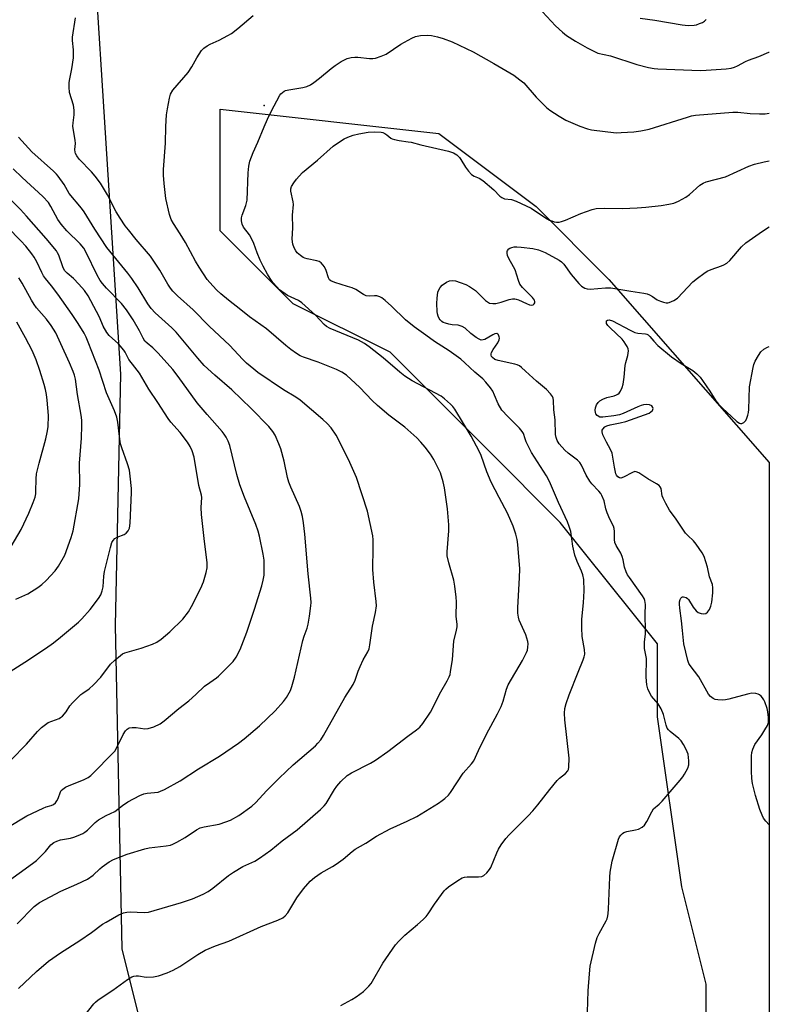
# Model space of a CAD drawing. Units: inches. Extents: x 1165771 to 1171771, y 541459 to 545460.
# Drawn here: x 1171514 to 1171771, y 544415 to 544752 of the extents above; entities that cross this region are included whole.
import ezdxf

# ---------------------------------------------------------------- set-up
doc = ezdxf.new("R2010")
doc.units = ezdxf.units.IN
doc.header["$MEASUREMENT"] = 0
for name, color, linetype in [('CNTRL-Analytical Point', 7, 'Continuous'), ('NTRL-Trees', 3, 'Continuous'), ('Undefined', 1, 'Continuous')]:
    doc.layers.add(name, color=color, linetype=linetype)

msp = doc.modelspace()

# ---------------------------------------------------------------- linework, layer by layer
at = {"layer": 'CNTRL-Analytical Point'}
msp.add_point((1171597.55, 544722.92, 416), dxfattribs=at)
at = {"layer": 'NTRL-Trees'}
msp.add_lwpolyline([(1171770.78, 544600.42), (1171770.76, 544284.95), (1171740.78, 544304.93), (1171740.78, 544346.6), (1171749.12, 544396.6), (1171749.12, 544421.6), (1171740.78, 544454.93), (1171732.45, 544513.27), (1171732.45, 544538.27), (1171699.12, 544579.93), (1171674.12, 544604.93), (1171640.78, 544638.27), (1171607.45, 544654.93), (1171582.45, 544679.93), (1171582.45, 544721.6), (1171657.45, 544713.27), (1171690.78, 544688.27), (1171715.79, 544663.27)], close=True, dxfattribs=at)
msp.add_polyline3d([(1171534.2, 544852.18, 0), (1171548.24, 544630.7, 0), (1171546.42, 544544.6, 0), (1171548.73, 544433.75, 0), (1171565.98, 544364.58, 0), (1171593.63, 544318.27, 0), (1171642.18, 544302.49, 0), (1171662, 544285.35, 0), (1171670.54, 544264.03, 0), (1171670.08, 544206.39, 0), (1171694.6, 544146.64, 0), (1171719.63, 544128.11, 0), (1171770.75, 544118.02, 0), (1171770.67, 542776.54, 0)], dxfattribs=at)
at = {"layer": 'Undefined'}
for points, elevation in [([(1171693.01, 544754.99), (1171697.41, 544750.23), (1171699.84, 544748.03), (1171701.21, 544746.9), (1171704.38, 544744.93), (1171708.31, 544742.68), (1171710.8, 544741.36), (1171712.02, 544740.88), (1171716.36, 544739.93), (1171725.38, 544736.97), (1171729.39, 544735.94), (1171731.26, 544735.57), (1171732.6, 544735.47), (1171747.15, 544734.91), (1171749.13, 544734.99), (1171755.95, 544735.51), (1171757.72, 544735.72), (1171758.84, 544736.04), (1171759.87, 544736.51), (1171762.58, 544737.99), (1171763.62, 544738.46), (1171767.15, 544739.73), (1171770.57, 544741.12), (1171770.79, 544741.19)], 414), ([(1171512.86, 544442.31), (1171518.67, 544448.17), (1171519.56, 544448.94), (1171520.5, 544449.6), (1171527.85, 544453.49), (1171533.3, 544455.83), (1171537.03, 544457.6), (1171538.9, 544458.95), (1171541.16, 544461.12), (1171542.03, 544461.86), (1171544.41, 544463.51), (1171545.92, 544464.37), (1171550.56, 544466.21), (1171556.66, 544468.04), (1171558.1, 544468.31), (1171563.99, 544469.02), (1171565.44, 544469.29), (1171566.28, 544469.56), (1171567.61, 544470.22), (1171570.47, 544471.86), (1171574.4, 544474.47), (1171575.66, 544475.15), (1171577, 544475.54), (1171582.14, 544476.49), (1171584.41, 544477.19), (1171586.03, 544477.85), (1171588.82, 544479.37), (1171593.34, 544482.67), (1171594.67, 544483.83), (1171598.33, 544487.93), (1171602.7, 544492.22), (1171607.52, 544496.77), (1171615.19, 544503.36), (1171616.01, 544504.21), (1171616.96, 544505.36), (1171617.91, 544506.84), (1171625.27, 544519.84), (1171628.06, 544524.35), (1171628.72, 544525.78), (1171629.79, 544528.95), (1171630.44, 544530.52), (1171631.55, 544532.83), (1171633.11, 544535.5), (1171633.54, 544536.57), (1171633.81, 544537.99), (1171634.68, 544544.36), (1171635.75, 544549.06), (1171636.05, 544551.36), (1171635.99, 544552.84), (1171635.21, 544559.42), (1171634.85, 544563.8), (1171634.82, 544564.96), (1171634.97, 544570.14), (1171634.93, 544573.91), (1171634.79, 544575.36), (1171633.02, 544583.79), (1171629.17, 544595.27), (1171626.53, 544601.52), (1171622.29, 544609.8), (1171620.54, 544612.32), (1171619.18, 544613.8), (1171617.69, 544615.19), (1171609.92, 544621.79), (1171608.36, 544622.89), (1171604.17, 544625.37), (1171595.37, 544631.34), (1171593.96, 544632.42), (1171591.47, 544634.53), (1171590.21, 544635.75), (1171587.17, 544639.15), (1171585.75, 544640.61), (1171578.68, 544647.23), (1171573.16, 544652.85), (1171567.86, 544657.66), (1171566.28, 544659.22), (1171565.42, 544660.27), (1171564.49, 544661.6), (1171561.76, 544666.37), (1171558.54, 544671.21), (1171553.68, 544676.93), (1171550.98, 544680.26), (1171549.94, 544681.64), (1171548.14, 544684.27), (1171546.78, 544686.45), (1171543.88, 544692.24), (1171541.4, 544696.26), (1171539.61, 544698.66), (1171538.38, 544700.11), (1171534.14, 544704.46), (1171533.26, 544705.63), (1171532.87, 544706.38), (1171532.72, 544706.92), (1171532.64, 544707.77), (1171532.83, 544709.9), (1171532.79, 544711), (1171532.07, 544714.96), (1171531.98, 544715.82), (1171532.06, 544716.96), (1171532.45, 544719.64), (1171532.42, 544721.31), (1171532.15, 544723.02), (1171530.83, 544727.4), (1171530.66, 544729.15), (1171530.68, 544730.64), (1171530.78, 544731.51), (1171531.65, 544735.43), (1171532.2, 544739.19), (1171532.21, 544741.97), (1171531.79, 544745.16), (1171531.79, 544746.37), (1171532.9, 544752.95)], 412), ([(1171513.29, 544420.07), (1171519.52, 544425.93), (1171523.65, 544429.42), (1171527.68, 544432.35), (1171534.39, 544436.61), (1171538.33, 544439.29), (1171542.17, 544442.11), (1171543.4, 544442.88), (1171547.69, 544445.31), (1171549.27, 544446), (1171550.43, 544446.22), (1171551.61, 544446.34), (1171556.4, 544446.17), (1171557.84, 544446.3), (1171569.24, 544449.57), (1171572.93, 544450.81), (1171576.67, 544452.49), (1171578.35, 544453.38), (1171579.93, 544454.5), (1171585.37, 544458.84), (1171587, 544460.01), (1171590.2, 544461.94), (1171594.34, 544463.76), (1171595.99, 544464.77), (1171599.83, 544467.58), (1171603.75, 544470.69), (1171608.84, 544474.48), (1171616.92, 544481.44), (1171618.14, 544482.68), (1171618.84, 544483.59), (1171621.64, 544488.33), (1171622.43, 544489.53), (1171623.84, 544491.06), (1171626.01, 544493.09), (1171627.5, 544494.04), (1171633.99, 544497.41), (1171635.72, 544498.44), (1171639.92, 544501.42), (1171646.82, 544506.67), (1171649.82, 544508.78), (1171650.91, 544509.67), (1171652.01, 544510.98), (1171654.56, 544514.87), (1171658.11, 544521.84), (1171660.35, 544525.65), (1171661.02, 544526.96), (1171661.31, 544527.78), (1171661.5, 544528.63), (1171662.16, 544532.94), (1171662.63, 544539.16), (1171663.55, 544543.02), (1171663.73, 544544.12), (1171663.72, 544544.93), (1171663.38, 544547.75), (1171663.5, 544552.71), (1171663.45, 544554.31), (1171662.98, 544558.11), (1171662.64, 544560.14), (1171660.83, 544566.02), (1171660.36, 544568.44), (1171660.34, 544569.88), (1171660.84, 544577.02), (1171660.87, 544579.1), (1171660.44, 544584.59), (1171659.43, 544591.79), (1171658.98, 544593.81), (1171658.02, 544596.93), (1171657.05, 544598.98), (1171655.73, 544601.46), (1171654.56, 544603.29), (1171652.77, 544605.69), (1171651.26, 544607.45), (1171649.87, 544608.93), (1171645.79, 544612.61), (1171640.34, 544616.75), (1171636.42, 544619.98), (1171634.64, 544621.7), (1171630.42, 544626.15), (1171625.8, 544630.39), (1171624.16, 544631.48), (1171622.42, 544632.41), (1171616.03, 544634.86), (1171611.02, 544636.56), (1171609.92, 544637.07), (1171608.67, 544637.84), (1171606.72, 544639.18), (1171604.94, 544640.6), (1171598.38, 544646.32), (1171592.48, 544650.43), (1171589.58, 544652.85), (1171585.31, 544656.09), (1171582.68, 544658.29), (1171581.27, 544659.59), (1171579.9, 544661.05), (1171578.04, 544663.25), (1171575.23, 544667.44), (1171574.01, 544669.46), (1171570.59, 544675.88), (1171568.73, 544678.88), (1171566.41, 544682.38), (1171565.7, 544683.85), (1171565.13, 544685.48), (1171563.83, 544691), (1171563.21, 544696.18), (1171563.09, 544698.98), (1171563.09, 544700.96), (1171563.71, 544709.99), (1171563.88, 544715.68), (1171564.11, 544719.68), (1171564.36, 544721.69), (1171565.05, 544725.42), (1171565.49, 544726.75), (1171566.28, 544728.14), (1171571.47, 544734.16), (1171572.73, 544736.09), (1171574.5, 544739.21), (1171576.09, 544741.73), (1171576.86, 544742.58), (1171578.01, 544743.36), (1171579.01, 544743.89), (1171582.18, 544745.34), (1171585.08, 544746.85), (1171586.33, 544747.6), (1171588.53, 544749.29), (1171593.77, 544753.75)], 414), ([(1171726.49, 544752.83), (1171731.55, 544752.19), (1171740.93, 544750.5), (1171742.96, 544750.34), (1171745.04, 544750.41), (1171745.86, 544750.58), (1171746.9, 544750.95), (1171747.9, 544751.4), (1171748.57, 544751.84), (1171749.09, 544752.42)], 412), ([(1171535.26, 544409.9), (1171539.15, 544414.78), (1171539.75, 544415.42), (1171540.64, 544416.17), (1171545.64, 544419.5), (1171550.66, 544423.16), (1171552.15, 544424.1), (1171552.9, 544424.36), (1171553.66, 544424.45), (1171554.51, 544424.4), (1171557.08, 544424.03), (1171559.61, 544424.11), (1171561.28, 544424.45), (1171564.27, 544425.41), (1171566.38, 544426.39), (1171568.69, 544427.61), (1171574.82, 544431.74), (1171577.31, 544433.24), (1171580.87, 544434.7), (1171585.46, 544436.38), (1171596.5, 544441.36), (1171602.22, 544443.5), (1171603.98, 544444.31), (1171604.81, 544444.98), (1171605.67, 544446.01), (1171608.71, 544451.14), (1171611, 544454.22), (1171613.29, 544456.86), (1171614.8, 544458.16), (1171617.15, 544459.77), (1171621.02, 544461.92), (1171622.26, 544462.72), (1171624.64, 544464.49), (1171627.68, 544467.09), (1171628.76, 544467.91), (1171632.38, 544469.91), (1171636.09, 544472.38), (1171640.8, 544474.86), (1171646.64, 544477.42), (1171649.89, 544479.07), (1171657.37, 544483.7), (1171658.61, 544484.53), (1171659.5, 544485.25), (1171660.74, 544486.4), (1171661.49, 544487.25), (1171665.77, 544493.88), (1171668.68, 544497.1), (1171669.42, 544498.12), (1171671.03, 544501.75), (1171673.76, 544507.35), (1171677.55, 544514.24), (1171678.78, 544516.77), (1171679.52, 544518.58), (1171680.68, 544522.69), (1171681.27, 544524.2), (1171686.15, 544532.58), (1171687.53, 544535.31), (1171687.81, 544536.08), (1171688.02, 544537.16), (1171688.09, 544538.26), (1171688.01, 544539.09), (1171687.26, 544541.33), (1171685.06, 544546.36), (1171684.77, 544547.41), (1171684.56, 544548.75), (1171684.54, 544550.75), (1171685.14, 544560.93), (1171685.18, 544563.97), (1171684.55, 544572.35), (1171684.27, 544574.01), (1171683.81, 544575.92), (1171682.91, 544578.58), (1171680.96, 544583.08), (1171678.11, 544588.43), (1171675.42, 544593.74), (1171673.97, 544597.29), (1171672, 544602.81), (1171671.34, 544604.39), (1171668.5, 544609.47), (1171662.95, 544618.71), (1171662.24, 544619.64), (1171661.4, 544620.49), (1171659.41, 544622.3), (1171658.24, 544623.2), (1171648.3, 544628.47), (1171645.85, 544630.04), (1171644.08, 544631.46), (1171638.31, 544636.39), (1171633.56, 544640.14), (1171631.97, 544641.3), (1171629.92, 544642.41), (1171620.22, 544646.41), (1171618.97, 544647.05), (1171618.1, 544647.8), (1171615.14, 544650.97), (1171610.47, 544655.2), (1171609.31, 544655.97), (1171605.59, 544657.76), (1171602.87, 544659.72), (1171601.87, 544660.69), (1171600.58, 544662.17), (1171599.57, 544663.57), (1171598.67, 544665.04), (1171597.18, 544667.77), (1171596.18, 544669.89), (1171595.14, 544672.32), (1171593.99, 544675.56), (1171593.22, 544677.3), (1171592.52, 544678.49), (1171590.51, 544681.22), (1171590.05, 544682.23), (1171589.81, 544683.31), (1171589.83, 544684.41), (1171590.06, 544685.24), (1171591.31, 544688.57), (1171591.68, 544690.4), (1171592.02, 544699.82), (1171592.3, 544702.13), (1171592.62, 544703.82), (1171593.73, 544706.75), (1171595.4, 544710.34), (1171597.53, 544715.56), (1171598.7, 544718.19), (1171599.95, 544720.78), (1171602.93, 544726.41), (1171603.27, 544726.87), (1171603.81, 544727.4), (1171604.43, 544727.83), (1171604.91, 544728.04), (1171606, 544728.31), (1171610.83, 544729.06), (1171612.14, 544729.45), (1171613.4, 544729.97), (1171614.57, 544730.72), (1171616.59, 544732.24), (1171620.56, 544735.63), (1171621.85, 544736.63), (1171623.96, 544737.96), (1171626.02, 544738.99), (1171627.43, 544739.36), (1171628.6, 544739.5), (1171629.73, 544739.45), (1171633.73, 544739.03), (1171634.87, 544739.04), (1171635.72, 544739.16), (1171637.71, 544739.79), (1171639.36, 544740.48), (1171644.4, 544743.87), (1171648.18, 544746), (1171649.49, 544746.58), (1171651.19, 544746.86), (1171653.52, 544747), (1171654.97, 544746.85), (1171657, 544746.44), (1171658.99, 544745.83), (1171662.08, 544744.71), (1171669.25, 544741.29), (1171676.31, 544737.34), (1171683.14, 544733.26), (1171685.25, 544731.74), (1171686.56, 544730.62), (1171690.79, 544725.78), (1171694.38, 544722.21), (1171695.55, 544721.32), (1171698.75, 544719.21), (1171701.03, 544717.89), (1171705.78, 544715.79), (1171708.44, 544714.84), (1171709.83, 544714.5), (1171718.27, 544713.56), (1171720.02, 544713.58), (1171724.36, 544713.85), (1171726.78, 544714.16), (1171729.54, 544714.74), (1171742.78, 544718.94), (1171744.15, 544719.31), (1171745.46, 544719.55), (1171758.26, 544720.6), (1171759.99, 544720.55), (1171764.22, 544720.09), (1171767.41, 544719.98), (1171769.41, 544720.03), (1171770.78, 544720.22)], 416), ([(1171505.5, 544453.91), (1171518.12, 544462.94), (1171519.49, 544464.04), (1171521.59, 544466.03), (1171522.59, 544467.07), (1171524.43, 544469.34), (1171525.46, 544470.19), (1171526.41, 544470.65), (1171527.7, 544471.04), (1171531.13, 544471.68), (1171532.26, 544471.97), (1171533.83, 544472.58), (1171535.36, 544473.28), (1171536.07, 544473.71), (1171536.93, 544474.39), (1171539.63, 544476.97), (1171540.77, 544477.89), (1171543.32, 544479.42), (1171546.39, 544480.74), (1171549.01, 544482.87), (1171550.81, 544484.06), (1171554.95, 544486.26), (1171556.26, 544486.86), (1171557.39, 544487.12), (1171561.22, 544487.47), (1171562.04, 544487.73), (1171563.34, 544488.36), (1171568.72, 544491.32), (1171575.01, 544495.44), (1171582.21, 544499.81), (1171588.81, 544504.26), (1171590.65, 544505.69), (1171595.97, 544510.19), (1171601.29, 544515.28), (1171604.21, 544518.49), (1171605.23, 544519.86), (1171606.58, 544522.3), (1171607.07, 544523.62), (1171608.01, 544526.87), (1171610.86, 544539.48), (1171611.28, 544540.89), (1171612.25, 544543.66), (1171612.61, 544545.05), (1171613.08, 544547.79), (1171613.56, 544551.3), (1171613.64, 544552.48), (1171613.57, 544553.97), (1171612.69, 544562.24), (1171611.54, 544575.93), (1171611.09, 544579.73), (1171610.69, 544581.95), (1171610.21, 544583.65), (1171609.63, 544585.33), (1171606.73, 544591.97), (1171606.04, 544593.71), (1171605.59, 544595.33), (1171604.36, 544600.94), (1171603.22, 544605.19), (1171602.64, 544606.86), (1171601.32, 544609.86), (1171600.56, 544611.08), (1171599.13, 544612.85), (1171593.15, 544618.96), (1171586.45, 544625.34), (1171580.62, 544630.46), (1171577.03, 544633.78), (1171574.83, 544636.22), (1171567.41, 544645.15), (1171565.88, 544646.68), (1171560.22, 544651.79), (1171558.83, 544653.3), (1171557.65, 544654.91), (1171554.37, 544660.32), (1171552.21, 544663.53), (1171550.79, 544665.41), (1171543.65, 544674.19), (1171539.46, 544680.49), (1171535.86, 544686.37), (1171534.86, 544687.73), (1171530.63, 544692.72), (1171528.93, 544695.79), (1171526.89, 544698.7), (1171526.32, 544699.37), (1171525.27, 544700.38), (1171517.94, 544706.96), (1171513.34, 544712.03)], 410), ([(1171623.86, 544414.21), (1171625.11, 544414.98), (1171627.64, 544416.27), (1171629.06, 544417.2), (1171631.58, 544419.09), (1171633.45, 544420.93), (1171634.21, 544421.82), (1171634.7, 544422.56), (1171638.24, 544428.79), (1171642.57, 544435.02), (1171643.71, 544436.31), (1171645.74, 544438.34), (1171650.14, 544442.01), (1171652.11, 544443.74), (1171653.13, 544444.76), (1171653.81, 544445.67), (1171656.01, 544449), (1171658.36, 544452.38), (1171659.24, 544453.54), (1171659.84, 544454.18), (1171660.77, 544454.91), (1171663.95, 544457.17), (1171665.46, 544458.08), (1171666.29, 544458.31), (1171667.16, 544458.39), (1171671.02, 544458.38), (1171672.15, 544458.5), (1171672.87, 544458.84), (1171673.91, 544459.77), (1171674.83, 544460.85), (1171675.26, 544461.58), (1171677.29, 544466.58), (1171677.88, 544467.86), (1171678.85, 544469.36), (1171680.44, 544471.51), (1171681.63, 544472.82), (1171688.08, 544479.34), (1171689.65, 544481.05), (1171691.36, 544483.06), (1171695.48, 544488.32), (1171698.04, 544491.37), (1171698.86, 544492.17), (1171700.91, 544493.81), (1171701.71, 544494.72), (1171701.91, 544495.17), (1171702.08, 544495.97), (1171702.2, 544499.08), (1171700.69, 544512.19), (1171700.58, 544514.48), (1171700.68, 544516.13), (1171701.12, 544517.78), (1171702.18, 544520.84), (1171705.22, 544528.52), (1171707, 544532.75), (1171707.35, 544533.86), (1171707.48, 544534.69), (1171707.42, 544536.35), (1171706.66, 544540.81), (1171706.53, 544543.78), (1171706.55, 544546.76), (1171707.05, 544552.36), (1171707.33, 544556.41), (1171707.17, 544560.3), (1171706.87, 544561.95), (1171706.39, 544563.24), (1171704.85, 544566.48), (1171704.04, 544568.71), (1171703.37, 544571.81), (1171702.68, 544576.75), (1171702.18, 544578.47), (1171701.57, 544580.14), (1171698.52, 544586.75), (1171696.14, 544592.37), (1171695.42, 544593.91), (1171694.33, 544595.88), (1171689.25, 544603.88), (1171687.46, 544607.53), (1171687.03, 544608.6), (1171686.45, 544610.37), (1171686.04, 544611.1), (1171685.07, 544612.2), (1171681.09, 544616.22), (1171679.1, 544618.46), (1171677.83, 544620.6), (1171676.56, 544623.6), (1171675.93, 544624.89), (1171675.14, 544626.06), (1171673.56, 544628.06), (1171672.59, 544629.1), (1171669.78, 544631.47), (1171666.42, 544634.69), (1171664.98, 544635.92), (1171661.01, 544638.74), (1171655.96, 544641.94), (1171653.05, 544644.14), (1171648.96, 544647.01), (1171646.08, 544649.34), (1171641.25, 544654.08), (1171639.1, 544656), (1171637.96, 544656.9), (1171637.23, 544657.3), (1171636.2, 544657.58), (1171635.4, 544657.62), (1171633.55, 544657.45), (1171632.58, 544657.63), (1171631.58, 544658.13), (1171628.97, 544659.75), (1171627.74, 544660.34), (1171626.18, 544660.87), (1171621.74, 544662.17), (1171620.47, 544662.71), (1171619.99, 544663.13), (1171619.61, 544663.77), (1171618.78, 544666.25), (1171618.2, 544667.59), (1171617.71, 544668.28), (1171617.11, 544668.88), (1171616.43, 544669.36), (1171615.66, 544669.67), (1171612.27, 544670.32), (1171611.46, 544670.55), (1171610.94, 544670.79), (1171610, 544671.45), (1171608.91, 544672.42), (1171608.38, 544673.08), (1171607.86, 544674.03), (1171607.4, 544675.29), (1171607.21, 544677.05), (1171607.36, 544680.98), (1171607.32, 544685.24), (1171607.56, 544688.99), (1171607.46, 544689.84), (1171606.68, 544693.51), (1171606.69, 544694.32), (1171606.98, 544695.11), (1171607.73, 544696.36), (1171608.59, 544697.57), (1171609.51, 544698.65), (1171610.69, 544699.86), (1171615.86, 544704.17), (1171621.24, 544708.91), (1171622.66, 544709.97), (1171624.94, 544711.41), (1171626.24, 544712), (1171628.1, 544712.69), (1171630.04, 544713.21), (1171633.18, 544713.77), (1171635.47, 544713.85), (1171637.73, 544713.75), (1171638.27, 544713.63), (1171638.98, 544713.32), (1171639.66, 544712.86), (1171641.02, 544711.74), (1171641.5, 544711.47), (1171642.25, 544711.2), (1171643.85, 544710.86), (1171646.91, 544710.47), (1171648.01, 544710.26), (1171651.29, 544709.42), (1171660.73, 544707.2), (1171662.43, 544706.67), (1171663.58, 544705.98), (1171664.58, 544705.1), (1171665.05, 544704.41), (1171666.58, 544701.74), (1171667.68, 544700.32), (1171668.67, 544699.23), (1171669.55, 544698.6), (1171671.34, 544697.97), (1171672.54, 544697.22), (1171676.34, 544693.95), (1171678.39, 544691.84), (1171679.03, 544691.33), (1171679.96, 544690.89), (1171682.35, 544690.64), (1171684.01, 544690.08), (1171689.1, 544687.67), (1171694.02, 544684.41), (1171695.44, 544683.61), (1171696.17, 544683.28), (1171696.97, 544683.04), (1171697.82, 544682.91), (1171698.67, 544682.91), (1171699.52, 544683.1), (1171700.91, 544683.62), (1171706.14, 544685.9), (1171710.03, 544687.21), (1171711.42, 544687.55), (1171714.14, 544687.73), (1171720.43, 544687.51), (1171725.52, 544687.75), (1171728.47, 544687.98), (1171733.7, 544688.59), (1171736.31, 544689), (1171738.03, 544689.37), (1171739.64, 544690.04), (1171742.19, 544691.46), (1171743.36, 544692.36), (1171746.95, 544695.53), (1171748.09, 544696.29), (1171749.08, 544696.76), (1171755.8, 544698.4), (1171763.76, 544702.04), (1171765.68, 544702.8), (1171769, 544703.6), (1171770.78, 544703.91)], 418), ([(1171509.14, 544475.07), (1171513.9, 544477.95), (1171516.19, 544479.25), (1171521.75, 544481.98), (1171522.84, 544482.4), (1171524.55, 544482.86), (1171525.32, 544483.2), (1171525.96, 544483.73), (1171526.47, 544484.43), (1171526.86, 544485.2), (1171527.7, 544487.5), (1171527.97, 544487.94), (1171528.51, 544488.5), (1171529.41, 544489.1), (1171530.64, 544489.75), (1171535.59, 544491.69), (1171537.17, 544492.45), (1171538.13, 544493.08), (1171546.34, 544501.53), (1171547.05, 544502.75), (1171549.16, 544507.17), (1171549.96, 544508.42), (1171550.54, 544509.05), (1171551.25, 544509.45), (1171552.29, 544509.63), (1171553.64, 544509.57), (1171556.59, 544509.17), (1171557.75, 544509.22), (1171559.7, 544509.87), (1171561.85, 544510.85), (1171563.29, 544511.9), (1171568.33, 544516.09), (1171571.71, 544518.78), (1171574.1, 544520.86), (1171577.09, 544523.72), (1171578.92, 544525.08), (1171581.26, 544526.64), (1171581.93, 544527.19), (1171585.71, 544530.95), (1171586.92, 544532.25), (1171587.9, 544533.71), (1171589.32, 544536.3), (1171591.64, 544542.3), (1171594.27, 544550.16), (1171596.8, 544558.13), (1171597.25, 544560.12), (1171597.52, 544561.83), (1171597.57, 544563.56), (1171597.51, 544567.02), (1171597.24, 544569.07), (1171596, 544575.23), (1171595.5, 544576.94), (1171594.71, 544579.17), (1171590.83, 544588.57), (1171589.2, 544592.78), (1171588.13, 544596.3), (1171585.77, 544606.29), (1171585.22, 544607.82), (1171584.53, 544609.13), (1171583.88, 544610.13), (1171583.14, 544611.06), (1171578, 544616.88), (1171574.61, 544620.98), (1171568.12, 544629.95), (1171566.23, 544632.33), (1171561.18, 544638.01), (1171559.37, 544639.73), (1171557.42, 544641.36), (1171556.68, 544642.12), (1171556.08, 544643.05), (1171554.76, 544645.6), (1171552.63, 544649.35), (1171550.39, 544652.83), (1171548.59, 544654.98), (1171543.45, 544660.28), (1171542.12, 544661.81), (1171541.29, 544662.93), (1171540.32, 544664.68), (1171536.54, 544672.52), (1171535.71, 544673.95), (1171534.51, 544675.42), (1171529.9, 544679.92), (1171527.89, 544682.17), (1171526.79, 544683.79), (1171524.42, 544688.29), (1171523.55, 544689.6), (1171521.66, 544691.69), (1171514.53, 544698.22), (1171511.49, 544701.17)], 408), ([(1171510.63, 544498.34), (1171516.06, 544503.88), (1171519.8, 544508.23), (1171521.22, 544509.6), (1171522.53, 544510.64), (1171523.45, 544511.26), (1171524.7, 544511.82), (1171527.27, 544512.7), (1171527.73, 544512.97), (1171528.37, 544513.48), (1171529.69, 544514.91), (1171530.93, 544516.97), (1171531.81, 544518.06), (1171534.67, 544520.86), (1171535.34, 544521.38), (1171537.54, 544522.8), (1171539.01, 544524.17), (1171541.58, 544526.89), (1171544.9, 544531.28), (1171546.3, 544532.72), (1171548.27, 544534.32), (1171548.99, 544534.81), (1171549.76, 544535.2), (1171555.42, 544536.84), (1171559.21, 544538.22), (1171560.8, 544538.88), (1171562.19, 544539.83), (1171565.23, 544542.43), (1171569.63, 544546.76), (1171571.64, 544549.25), (1171572.68, 544551.03), (1171575.83, 544557.4), (1171576.7, 544559.6), (1171577.72, 544562.69), (1171577.97, 544564.37), (1171578.01, 544566.07), (1171576.94, 544574.41), (1171576.05, 544582.69), (1171575.97, 544585.01), (1171576.14, 544588.43), (1171576.08, 544589.26), (1171575.14, 544592.63), (1171573.58, 544602.29), (1171572.91, 544604.42), (1171572.23, 544605.94), (1171571.31, 544607.39), (1171568.77, 544610.72), (1171565.56, 544614.31), (1171564.64, 544615.5), (1171561.11, 544621.03), (1171558.03, 544625.61), (1171554.81, 544631.07), (1171553.25, 544633.16), (1171551.13, 544635.78), (1171549.91, 544638.25), (1171549.47, 544638.97), (1171547.57, 544641.13), (1171544.45, 544644.02), (1171543.56, 544645.08), (1171542.34, 544647.25), (1171541.06, 544650.29), (1171540.08, 544652.3), (1171537.23, 544657.61), (1171535.91, 544659.47), (1171534.05, 544661.62), (1171532.19, 544663.53), (1171529.96, 544665.41), (1171529.13, 544666.32), (1171528.52, 544667.55), (1171527.17, 544671.55), (1171526.74, 544672.4), (1171526.3, 544673.06), (1171522.83, 544677.28), (1171516.1, 544684.95), (1171513.99, 544687.23), (1171509.99, 544691.27)], 406), ([(1171509.14, 544528.02), (1171515.49, 544532.05), (1171522.6, 544536.72), (1171525.26, 544538.63), (1171527.73, 544540.6), (1171533.89, 544545.75), (1171535.07, 544546.86), (1171537.92, 544550.07), (1171540.8, 544553.83), (1171541.59, 544555.07), (1171542.06, 544556.42), (1171542.36, 544557.84), (1171542.57, 544561.47), (1171542.81, 544563.1), (1171544.84, 544571.33), (1171545.36, 544573), (1171545.75, 544573.77), (1171546.38, 544574.45), (1171547.11, 544574.85), (1171549.54, 544575.81), (1171550.23, 544576.25), (1171550.92, 544577.02), (1171551.37, 544577.97), (1171551.57, 544579.69), (1171552.04, 544590.14), (1171552.05, 544591.53), (1171551.65, 544595.82), (1171551.36, 544597.81), (1171550.72, 544599.98), (1171548.75, 544605.5), (1171548.31, 544606.91), (1171547.91, 544609.39), (1171547.36, 544614.32), (1171546.99, 544616.01), (1171546.23, 544618.16), (1171543.49, 544624.39), (1171541.02, 544632.09), (1171537.23, 544641.75), (1171536.52, 544643.47), (1171535.8, 544644.83), (1171533.78, 544648.08), (1171531.71, 544651.19), (1171526.77, 544658.24), (1171524.64, 544661.05), (1171522.55, 544663.56), (1171521.91, 544664.45), (1171521.26, 544665.65), (1171519.64, 544669.28), (1171518.68, 544670.92), (1171517.92, 544672.01), (1171515.8, 544674.6), (1171514.09, 544676.51), (1171505.01, 544685.71)], 404), ([(1171708.45, 544412.01), (1171708.61, 544419.29), (1171709.08, 544425.11), (1171709.36, 544427.72), (1171711.23, 544435.59), (1171711.79, 544437.61), (1171712.39, 544438.93), (1171714.82, 544443.27), (1171715.15, 544444.04), (1171715.44, 544445.04), (1171715.58, 544445.84), (1171715.69, 544447.32), (1171716.04, 544458.22), (1171716.2, 544459.95), (1171716.84, 544463.74), (1171719.06, 544471.31), (1171719.42, 544472.06), (1171719.9, 544472.73), (1171720.46, 544473.3), (1171720.91, 544473.58), (1171721.98, 544473.92), (1171724.85, 544474.48), (1171725.97, 544474.78), (1171727.21, 544475.4), (1171727.96, 544476.13), (1171728.73, 544477.32), (1171730.49, 544480.71), (1171731.12, 544481.66), (1171733, 544483.31), (1171734.02, 544484.38), (1171740.19, 544491.53), (1171741.1, 544492.67), (1171741.74, 544493.63), (1171742.84, 544495.63), (1171743.23, 544496.8), (1171743.24, 544498.14), (1171742.91, 544500.46), (1171742.66, 544501.28), (1171742.3, 544502.05), (1171741.34, 544503.79), (1171740.58, 544504.97), (1171739.78, 544505.79), (1171736.83, 544508.17), (1171736.25, 544508.75), (1171735.77, 544509.4), (1171735.36, 544510.44), (1171734.45, 544514.09), (1171733.65, 544515.96), (1171732.63, 544517.73), (1171730.43, 544520.32), (1171729.7, 544521.55), (1171729.09, 544522.84), (1171728.73, 544524.23), (1171728.53, 544526.87), (1171728.63, 544533.27), (1171728.47, 544534.44), (1171728.02, 544536.63), (1171727.94, 544537.42), (1171727.97, 544539), (1171728.29, 544541.64), (1171728.34, 544542.78), (1171728.21, 544548.48), (1171728.35, 544551.79), (1171728.13, 544553.12), (1171727.84, 544553.84), (1171727.31, 544554.76), (1171722.8, 544560.99), (1171722.17, 544561.98), (1171721.7, 544562.98), (1171721.16, 544564.55), (1171720.66, 544567.12), (1171720.34, 544568.24), (1171719.87, 544569.32), (1171718.26, 544572), (1171717.81, 544573.03), (1171717.66, 544574.06), (1171717.71, 544576.79), (1171717.61, 544577.86), (1171717.33, 544578.6), (1171716.08, 544581.06), (1171715.19, 544583.17), (1171714.76, 544584.54), (1171714.13, 544587.35), (1171713.41, 544589.13), (1171712.98, 544589.81), (1171712.31, 544590.64), (1171709.94, 544593.17), (1171709.2, 544594.09), (1171708.01, 544596.14), (1171706.4, 544599.55), (1171705.82, 544600.5), (1171705.03, 544601.27), (1171701.83, 544603.69), (1171700.71, 544604.64), (1171698.77, 544606.82), (1171698.03, 544608), (1171697.65, 544608.99), (1171697.46, 544610.1), (1171697.35, 544615.09), (1171696.94, 544618.57), (1171696.76, 544621.73), (1171696.62, 544622.56), (1171696.41, 544623.08), (1171695.77, 544624.01), (1171694.38, 544625.48), (1171690.93, 544628.38), (1171687.17, 544631.73), (1171685.81, 544633.09), (1171685.12, 544633.62), (1171684.35, 544633.98), (1171683.52, 544634.22), (1171677.77, 544635.4), (1171676.7, 544635.81), (1171675.82, 544636.42), (1171675.56, 544636.81), (1171675.44, 544637.25), (1171675.45, 544637.73), (1171675.56, 544638.21), (1171676.1, 544639.25), (1171677.64, 544641.53), (1171678.14, 544642.57), (1171678.22, 544643.06), (1171678.2, 544643.54), (1171677.96, 544644.19), (1171677.69, 544644.51), (1171677.32, 544644.66), (1171676.63, 544644.57), (1171675.99, 544644.27), (1171673.22, 544642.69), (1171672.69, 544642.5), (1171671.98, 544642.46), (1171671.27, 544642.71), (1171670.31, 544643.32), (1171668.47, 544644.74), (1171666.46, 544646.48), (1171665.49, 544647.09), (1171664.13, 544647.54), (1171662.01, 544647.72), (1171660.87, 544647.91), (1171659.75, 544648.19), (1171658.97, 544648.51), (1171658.5, 544648.81), (1171657.9, 544649.4), (1171657.58, 544649.89), (1171657.21, 544650.69), (1171656.99, 544651.48), (1171656.87, 544652.3), (1171656.77, 544655), (1171656.86, 544656.78), (1171657.16, 544658.82), (1171657.4, 544659.64), (1171657.89, 544660.53), (1171658.59, 544661.3), (1171660.03, 544662.25), (1171661.06, 544662.71), (1171662.11, 544662.84), (1171663.18, 544662.71), (1171664.77, 544662.24), (1171666.69, 544661.53), (1171667.94, 544660.85), (1171670.04, 544659.39), (1171673.43, 544656.06), (1171674.11, 544655.53), (1171674.86, 544655.14), (1171675.92, 544654.95), (1171677, 544655.01), (1171678.88, 544655.48), (1171681.63, 544656.37), (1171682.7, 544656.57), (1171683.49, 544656.6), (1171684.03, 544656.52), (1171684.83, 544656.25), (1171687.5, 544654.98), (1171688.57, 544654.54), (1171689.32, 544654.4), (1171689.75, 544654.52), (1171690.1, 544654.83), (1171690.35, 544655.24), (1171690.43, 544655.68), (1171690.28, 544656.13), (1171689.59, 544657), (1171686.2, 544660.43), (1171685.29, 544661.57), (1171684.73, 544662.86), (1171683.64, 544666.51), (1171683.11, 544667.56), (1171681.44, 544670.38), (1171680.99, 544671.45), (1171680.87, 544672.28), (1171680.9, 544672.8), (1171681.05, 544673.22), (1171681.43, 544673.68), (1171681.83, 544673.94), (1171682.53, 544674.22), (1171683.34, 544674.39), (1171684.21, 544674.44), (1171685.66, 544674.33), (1171689.7, 544673.83), (1171691.63, 544673.42), (1171693.91, 544672.46), (1171698.7, 544669.87), (1171699.55, 544669.26), (1171700.28, 544668.53), (1171702.83, 544664.94), (1171705.43, 544661.85), (1171706.42, 544660.9), (1171707.54, 544660.22), (1171708.29, 544660.01), (1171709.39, 544659.95), (1171714.66, 544660.4), (1171716.39, 544660.38), (1171723.34, 544659.17), (1171727.77, 544658.52), (1171728.93, 544658.27), (1171729.72, 544657.97), (1171730.7, 544657.42), (1171732.38, 544656.28), (1171733.43, 544655.79), (1171734.54, 544655.43), (1171735.38, 544655.25), (1171735.94, 544655.23), (1171736.48, 544655.33), (1171738.08, 544656.01), (1171739.27, 544656.84), (1171744.55, 544662.39), (1171746.11, 544663.72), (1171748.28, 544665.27), (1171749.53, 544666.04), (1171750.86, 544666.61), (1171754.4, 544667.86), (1171755.19, 544668.24), (1171756.19, 544668.85), (1171757.25, 544669.79), (1171761.26, 544674.4), (1171762.74, 544675.83), (1171768.43, 544679.84), (1171770.78, 544681.29)], 420), ([(1171512.37, 544553.6), (1171516.47, 544555.47), (1171519.98, 544557.57), (1171521.33, 544558.63), (1171522.84, 544559.97), (1171525.83, 544563.3), (1171527.01, 544564.95), (1171529.15, 544568.66), (1171531.41, 544574.73), (1171532.06, 544576.99), (1171533.99, 544587.99), (1171534.39, 544592.92), (1171534.24, 544600.22), (1171534.89, 544608.81), (1171535.04, 544613.19), (1171535.03, 544614.93), (1171534.8, 544616.64), (1171533.53, 544623.83), (1171532.88, 544629.03), (1171532.54, 544630.41), (1171532.05, 544631.72), (1171530.83, 544634.62), (1171527.88, 544641.15), (1171526.06, 544644.93), (1171524.56, 544647.49), (1171522.96, 544649.6), (1171519.49, 544653.54), (1171518.65, 544654.63), (1171517.76, 544656.09), (1171514.56, 544662.01), (1171513.38, 544663.8)], 402), ([(1171510.85, 544571.64), (1171514.21, 544577.48), (1171516.89, 544583.08), (1171518.37, 544586.78), (1171518.97, 544588.63), (1171519.2, 544589.69), (1171519.29, 544590.53), (1171519.35, 544594.88), (1171519.54, 544596.62), (1171520.45, 544600.25), (1171522.74, 544608.53), (1171523.17, 544610.76), (1171523.44, 544612.71), (1171523.57, 544616.62), (1171523.12, 544621.81), (1171522.88, 544623.82), (1171522.52, 544625.5), (1171522.06, 544627.21), (1171520.59, 544632.07), (1171519.4, 544635.64), (1171517.99, 544638.86), (1171515.66, 544643.26), (1171512.69, 544648.57)], 400)]:
    msp.add_lwpolyline(points, dxfattribs=dict(at, elevation=elevation))
msp.add_polyline3d([(1171770.77, 544476.19, 422), (1171769.6, 544477.51, 422), (1171768.83, 544478.51, 422), (1171768.3, 544479.52, 422), (1171767.53, 544481.44, 422), (1171766.01, 544486.3, 422), (1171765.04, 544490.34, 422), (1171764.74, 544492.07, 422), (1171764.65, 544494.59, 422), (1171764.67, 544499.93, 422), (1171764.82, 544501.05, 422), (1171765.14, 544502.2, 422), (1171765.86, 544503.81, 422), (1171768.24, 544507.13, 422), (1171769.28, 544508.83, 422), (1171770.11, 544510.32, 422), (1171770.49, 544511.35, 422), (1171770.55, 544512.17, 422), (1171770.5, 544513.01, 422), (1171770.25, 544514.99, 422), (1171770.03, 544516.12, 422), (1171769.29, 544518.35, 422), (1171768.92, 544519.11, 422), (1171768.49, 544519.77, 422), (1171767.98, 544520.36, 422), (1171767.4, 544520.82, 422), (1171766.97, 544521.04, 422), (1171766.18, 544521.25, 422), (1171764.81, 544521.33, 422), (1171763.72, 544521.17, 422), (1171761.54, 544520.62, 422), (1171756.96, 544519.29, 422), (1171755.8, 544519.05, 422), (1171754.61, 544518.99, 422), (1171753.13, 544519.07, 422), (1171752.27, 544519.22, 422), (1171751.52, 544519.54, 422), (1171750.65, 544520.19, 422), (1171749.93, 544521, 422), (1171746.61, 544526.97, 422), (1171743.59, 544530.8, 422), (1171743.18, 544531.55, 422), (1171742.8, 544532.57, 422), (1171741.46, 544538.27, 422), (1171740.96, 544542.86, 422), (1171740.7, 544546.2, 422), (1171740.11, 544550.47, 422), (1171740, 544551.89, 422), (1171740.03, 544552.72, 422), (1171740.24, 544553.49, 422), (1171740.49, 544553.92, 422), (1171740.81, 544554.25, 422), (1171741, 544554.36, 422), (1171741.41, 544554.41, 422), (1171742.31, 544554.13, 422), (1171742.73, 544553.85, 422), (1171743.08, 544553.48, 422), (1171744.73, 544550.91, 422), (1171745.76, 544549.58, 422), (1171746.41, 544549.08, 422), (1171747.47, 544548.69, 422), (1171748.28, 544548.55, 422), (1171749.01, 544548.64, 422), (1171749.59, 544549.12, 422), (1171750.22, 544550.07, 422), (1171750.72, 544551.15, 422), (1171751.06, 544552.61, 422), (1171751.42, 544555.78, 422), (1171751.47, 544557.48, 422), (1171751.27, 544558.62, 422), (1171750.31, 544561.28, 422), (1171749.6, 544564.52, 422), (1171748.47, 544568.19, 422), (1171747.8, 544569.51, 422), (1171745.75, 544572.45, 422), (1171744.8, 544573.6, 422), (1171742.82, 544575.41, 422), (1171742.04, 544576.29, 422), (1171738.84, 544581.01, 422), (1171736.56, 544584.15, 422), (1171735.26, 544586.42, 422), (1171734.35, 544588.23, 422), (1171734.09, 544589.04, 422), (1171733.65, 544591.5, 422), (1171733.36, 544592.17, 422), (1171733.04, 544592.55, 422), (1171732.15, 544593.18, 422), (1171729.13, 544594.82, 422), (1171726, 544596.93, 422), (1171725.14, 544597.32, 422), (1171724.66, 544597.34, 422), (1171723.9, 544597.09, 422), (1171720.83, 544595.43, 422), (1171719.86, 544595.11, 422), (1171719.43, 544595.17, 422), (1171718.88, 544595.52, 422), (1171718.43, 544596.07, 422), (1171718.16, 544596.63, 422), (1171717.64, 544598.88, 422), (1171716.86, 544603.67, 422), (1171716.33, 544604.97, 422), (1171714.9, 544607.39, 422), (1171713.7, 544610, 422), (1171713.44, 544611.02, 422), (1171713.5, 544611.5, 422), (1171713.7, 544611.94, 422), (1171714.38, 544612.7, 422), (1171715.09, 544613.08, 422), (1171716.2, 544613.37, 422), (1171719.66, 544614.02, 422), (1171721.57, 544614.52, 422), (1171723.18, 544615.05, 422), (1171729.54, 544617.43, 422), (1171730.21, 544617.81, 422), (1171730.73, 544618.35, 422), (1171730.96, 544618.97, 422), (1171730.86, 544619.36, 422), (1171730.45, 544619.88, 422), (1171729.74, 544620.25, 422), (1171728.79, 544620.37, 422), (1171727.64, 544620.23, 422), (1171726.8, 544620.01, 422), (1171725.73, 544619.61, 422), (1171720.68, 544617.31, 422), (1171719.4, 544616.83, 422), (1171717.5, 544616.44, 422), (1171713.73, 544615.96, 422), (1171712.63, 544616.06, 422), (1171711.7, 544616.55, 422), (1171711.26, 544617.12, 422), (1171711.14, 544617.61, 422), (1171711.09, 544618.41, 422), (1171711.18, 544619.22, 422), (1171711.52, 544620.21, 422), (1171712.1, 544621.05, 422), (1171712.7, 544621.58, 422), (1171713.7, 544622.17, 422), (1171715.05, 544622.78, 422), (1171717.6, 544623.37, 422), (1171718.41, 544623.63, 422), (1171718.86, 544623.88, 422), (1171719.26, 544624.22, 422), (1171719.74, 544624.91, 422), (1171720.33, 544626.22, 422), (1171720.64, 544627.31, 422), (1171720.98, 544629.78, 422), (1171721.3, 544633.68, 422), (1171721.53, 544634.78, 422), (1171722.25, 544637.17, 422), (1171722.41, 544637.96, 422), (1171722.45, 544638.71, 422), (1171722.36, 544639.44, 422), (1171722.06, 544640.19, 422), (1171721.64, 544640.92, 422), (1171721.01, 544641.85, 422), (1171720.27, 544642.73, 422), (1171716.22, 544646.62, 422), (1171715.42, 544647.47, 422), (1171715, 544648.13, 422), (1171714.9, 544648.55, 422), (1171715.01, 544649.06, 422), (1171715.27, 544649.31, 422), (1171715.88, 544649.42, 422), (1171717.02, 544649.1, 422), (1171723.05, 544645.81, 422), (1171724.66, 544645.06, 422), (1171725.67, 544644.83, 422), (1171728.31, 544644.61, 422), (1171728.81, 544644.48, 422), (1171729.24, 544644.25, 422), (1171729.79, 544643.72, 422), (1171731.19, 544642.03, 422), (1171732.55, 544640.58, 422), (1171737.2, 544636.71, 422), (1171740.57, 544634.38, 422), (1171744.55, 544631.96, 422), (1171745.92, 544630.86, 422), (1171747.03, 544629.71, 422), (1171747.91, 544628.6, 422), (1171750.38, 544624.91, 422), (1171752.41, 544621.61, 422), (1171753.31, 544620.48, 422), (1171754.72, 544619.06, 422), (1171757.72, 544616.39, 422), (1171759.68, 544614.48, 422), (1171760.51, 544613.97, 422), (1171760.95, 544613.85, 422), (1171761.38, 544613.86, 422), (1171762, 544614.17, 422), (1171762.69, 544614.91, 422), (1171763.08, 544615.64, 422), (1171763.42, 544616.72, 422), (1171763.6, 544617.56, 422), (1171763.71, 544618.66, 422), (1171764.04, 544626.44, 422), (1171765.2, 544633, 422), (1171765.47, 544634.12, 422), (1171765.9, 544635.19, 422), (1171767.03, 544637.21, 422), (1171767.85, 544638.39, 422), (1171768.92, 544639.31, 422), (1171770.14, 544640.03, 422), (1171770.78, 544640.25, 422)], dxfattribs=at)

doc.saveas('drawing.dxf')
